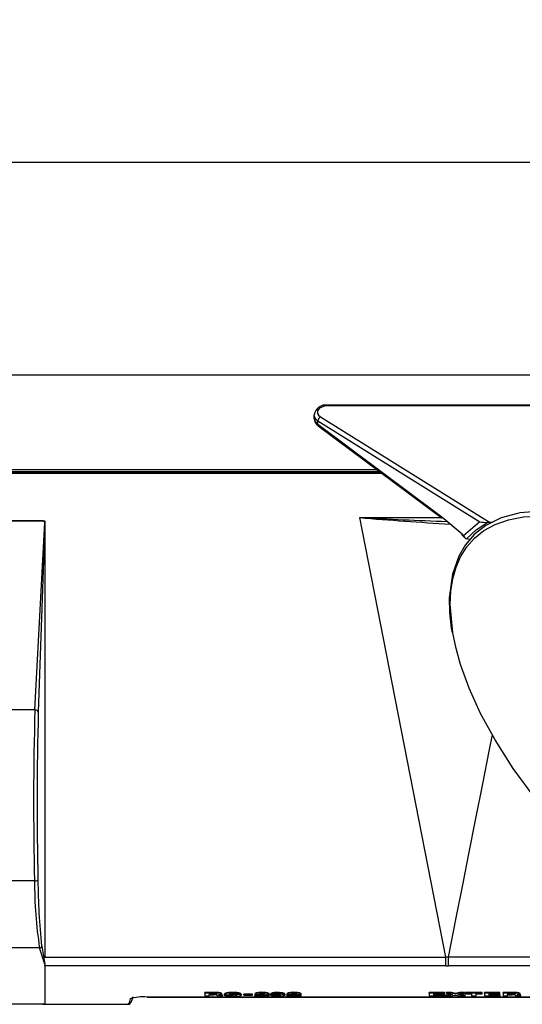
# Model space of a CAD drawing. Extents: x 0 to 426, y 0 to 297.
# Drawn here: x 280 to 290, y 73 to 94 of the extents above; entities that cross this region are included whole.
import ezdxf

# ---------------------------------------------------------------- set-up
doc = ezdxf.new("R2010")
doc.units = 0
doc.header["$PDSIZE"] = -1
doc.layers.get('0').update_dxf_attribs({"linetype": 'CONTINUOUS'})
doc.layers.get('DEFPOINTS').update_dxf_attribs({"linetype": 'CONTINUOUS'})
doc.layers.add('BEMAßUNG', color=7, linetype='CONTINUOUS')
doc.styles.add('SLDTEXTSTYLE0', font='TXT', dxfattribs={"width": 0.75})
doc.dimstyles.new('SLDDIMSTYLE0', dxfattribs={"dimtxt": 3, "dimasz": 2.5, "dimexe": 1, "dimexo": 0.0625, "dimgap": 0.75, "dimtad": 2, "dimdec": 0, "dimlfac": 7, "dimzin": 12, "dimtxsty": 'SLDTEXTSTYLE0', "dimsah": 1, "dimcen": 0.09, "dimclrd": 7, "dimclre": 7, "dimclrt": 7, "dimazin": 3, "dimtfac": 1, "dimtdec": 4, "dimtofl": 0, "dimtmove": 0, "dimatfit": 3, "dimtolj": 1, "dimtzin": 12})
doc.dimstyles.new('SLDDIMSTYLE1', dxfattribs={"dimtxt": 3, "dimasz": 2.5, "dimexe": 1, "dimexo": 0.0625, "dimgap": 0.75, "dimtad": 2, "dimdec": 0, "dimlfac": 7, "dimzin": 12, "dimtxsty": 'SLDTEXTSTYLE0', "dimsah": 1, "dimcen": 0.09, "dimclrd": 7, "dimclre": 7, "dimclrt": 7, "dimazin": 3, "dimtol": 1, "dimtp": 10, "dimtfac": 0.6, "dimtdec": 0, "dimtofl": 0, "dimtmove": 0, "dimatfit": 3, "dimtolj": 1})

# ---------------------------------------------------------------- blocks, each defined once
blk = doc.blocks.new('*D')
at = {"layer": 'BEMAßUNG'}
for p, q in [((189.831, 282.702), (148.117, 282.702)), ((149.117, 192.479), (149.117, 282.702)), ((139.6, 246.281), (144.359, 246.281)), ((139.6, 246.281), (139.6, 244.454)), ((144.359, 246.281), (144.359, 244.454)), ((139.6, 229.669), (139.6, 231.495)), ((144.359, 229.669), (144.359, 231.495)), ((139.6, 229.669), (144.359, 229.669)), ((272.306, 213.194), (265.555, 213.194)), ((266.555, 192.479), (266.555, 213.194)), ((255.131, 212.936), (260.843, 212.936)), ((255.131, 212.936), (255.131, 211.109)), ((260.843, 212.936), (260.843, 211.109)), ((271.649, 194.167), (271.649, 178.51)), ((317.363, 194.167), (317.363, 178.51)), ((340.301, 194.154), (340.301, 178.5)), ((396.73, 194.167), (396.73, 178.5)), ((255.131, 191.974), (255.131, 193.8)), ((260.843, 191.974), (260.843, 193.8)), ((172.583, 192.479), (148.117, 192.479)), ((280.722, 192.479), (265.555, 192.479)), ((255.131, 191.974), (260.843, 191.974)), ((286.584, 189.028), (286.584, 184.269)), ((286.584, 189.028), (288.41, 189.028)), ((303.196, 189.028), (301.369, 189.028)), ((303.196, 189.028), (303.196, 184.269)), ((360.593, 189.017), (360.593, 184.258)), ((360.593, 189.017), (362.419, 189.017)), ((377.205, 189.017), (375.379, 189.017)), ((377.205, 189.017), (377.205, 184.258)), ((286.584, 184.269), (288.41, 184.269)), ((303.196, 184.269), (301.369, 184.269)), ((360.593, 184.258), (362.419, 184.258)), ((377.205, 184.258), (375.379, 184.258)), ((271.649, 179.51), (317.363, 179.51)), ((396.73, 179.5), (340.301, 179.5)), ((353.75, 146.913), (353.75, 142.154)), ((353.75, 146.913), (355.576, 146.913)), ((368.146, 146.913), (366.319, 146.913)), ((368.146, 146.913), (368.146, 142.154)), ((353.75, 142.154), (355.576, 142.154)), ((368.146, 142.154), (366.319, 142.154)), ((349.146, 126.538), (349.146, 138.395)), ((371.978, 97.1), (371.978, 138.395)), ((371.978, 137.395), (349.146, 137.395)), ((371.778, 96.9), (339.718, 96.9)), ((340.718, 96.9), (340.718, 72.872)), ((331.2, 92.47), (335.959, 92.47)), ((331.2, 92.47), (331.2, 90.643)), ((335.959, 92.47), (335.959, 90.643)), ((331.2, 78.074), (331.2, 79.9)), ((335.959, 78.074), (335.959, 79.9)), ((331.2, 78.074), (335.959, 78.074)), ((349.063, 72.872), (339.718, 72.872))]:
    blk.add_line(p, q, dxfattribs=at)
for points in [[(149.117, 282.702), (148.807, 280.202), (149.427, 280.202)], [(266.555, 213.194), (266.245, 210.694), (266.865, 210.694)], [(149.117, 192.479), (149.427, 194.979), (148.807, 194.979)], [(266.555, 192.479), (266.865, 194.979), (266.245, 194.979)], [(271.649, 179.51), (274.149, 179.2), (274.149, 179.82)], [(317.363, 179.51), (314.863, 179.82), (314.863, 179.2)], [(340.301, 179.5), (342.801, 179.19), (342.801, 179.81)], [(396.73, 179.5), (394.23, 179.81), (394.23, 179.19)], [(349.146, 137.395), (351.646, 137.085), (351.646, 137.705)], [(371.978, 137.395), (369.478, 137.705), (369.478, 137.085)], [(340.718, 96.9), (340.408, 94.4), (341.028, 94.4)], [(340.718, 72.872), (341.028, 75.372), (340.408, 75.372)]]:
    blk.add_solid(points, dxfattribs=at)
at = {"layer": 'DEFPOINTS'}
for p in [(190.031, 282.702), (272.506, 213.194), (271.649, 194.367), (317.363, 194.367), (340.301, 194.354), (396.73, 194.367), (172.783, 192.479), (280.922, 192.479), (349.146, 126.338), (371.978, 96.9), (371.978, 96.9), (349.263, 72.872)]:
    blk.add_point(p, dxfattribs=at)
at = {"layer": 'BEMAßUNG', "attachment_point": 1, "rotation": 90, "style": 'SLDTEXTSTYLE0'}
for s, insert, char_height in [('24 7/8"', (140.359, 231.495), 3), ('632', (145.117, 234.65), 3), ('3/8"', (254.857, 206.66), 1.8), ('0"', (257.713, 206.66), 1.8), ('10', (260.569, 206.107), 1.8), ('0', (263.425, 206.107), 1.8), ('+', (254.857, 205.208), 1.8), ('+', (260.569, 204.655), 1.8), ('5 3/4"', (256.843, 193.8), 3), ('145', (262.555, 197.341), 3), ('6 5/8"', (331.959, 79.9), 3), ('168', (336.718, 81.947), 3)]:
    blk.add_mtext(s, dxfattribs=dict(at, insert=insert, char_height=char_height))
at = {"layer": 'BEMAßUNG', "char_height": 3, "attachment_point": 1, "style": 'SLDTEXTSTYLE0'}
for s, insert in [('12 5/8"', (288.41, 188.269)), ('15 1/2"', (362.419, 188.258)), ('320', (291.565, 183.51)), ('395', (365.575, 183.5)), ('6 1/4"', (355.576, 146.154)), ('160', (357.623, 141.395))]:
    blk.add_mtext(s, dxfattribs=dict(at, insert=insert))

msp = doc.modelspace()

# ---------------------------------------------------------------- linework, layer by layer
at = {"color": 7, "linetype": 'CONTINUOUS'}
for p, q in [((306.749, 90.601), (278.67, 90.601)), ((306.749, 86.126), (278.67, 86.126)), ((298.968, 85.49), (285.988, 85.49)), ((285.988, 85.475), (285.988, 85.49)), ((298.968, 85.475), (285.988, 85.475)), ((285.703, 85.285), (285.703, 85.209)), ((285.837, 85.247), (289.4, 83.025)), ((285.786, 85.159), (289.197, 83.033)), ((285.786, 85.084), (285.786, 85.159)), ((288.395, 83.134), (285.786, 85.084)), ((285.794, 85.058), (288.403, 83.108)), ((278.67, 84.137), (287.027, 84.137)), ((278.67, 84.095), (287.082, 84.095)), ((287.133, 84.057), (278.67, 84.057)), ((287.142, 84.05), (278.67, 84.05)), ((278.67, 83.057), (280.034, 83.057)), ((279.992, 83.057), (278.67, 83.057)), ((279.826, 79.071), (280.033, 83.016)), ((280.033, 83.016), (279.897, 79.022)), ((280.032, 83.016), (279.992, 83.057)), ((280.034, 83.014), (280.033, 83.016)), ((280.034, 83.057), (280.034, 83.014)), ((280.034, 83.014), (280.034, 73.862)), ((280.034, 83.014), (280.034, 73.862)), ((288.477, 73.862), (286.665, 83.123)), ((286.665, 83.123), (288.383, 83.123)), ((288.82, 82.773), (288.395, 83.134)), ((289.197, 83.033), (288.853, 82.741)), ((289.362, 83.024), (289.4, 83.025)), ((289.4, 83.025), (289.458, 83.025)), ((288.853, 82.741), (288.82, 82.773)), ((288.821, 82.753), (288.884, 82.692)), ((288.992, 82.663), (288.983, 82.663)), ((279.826, 79.071), (278.884, 79.071)), ((279.819, 75.471), (278.884, 75.471)), ((279.926, 74.058), (278.884, 74.058)), ((280.034, 73.719), (279.926, 74.058)), ((279.969, 74.099), (280.034, 73.719)), ((280.034, 73.862), (288.477, 73.862)), ((288.477, 73.682), (288.477, 73.862)), ((288.534, 73.862), (288.477, 73.862)), ((290.649, 73.866), (288.534, 73.862)), ((280.034, 73.719), (280.034, 72.872)), ((280.034, 73.682), (280.034, 73.694)), ((280.034, 73.682), (280.034, 72.872)), ((288.477, 73.682), (280.034, 73.682)), ((288.477, 73.682), (288.534, 73.682)), ((290.648, 73.681), (288.534, 73.682)), ((282.187, 73.023), (315.482, 73.023)), ((282.187, 73.023), (282.187, 73.023)), ((315.482, 73.023), (282.187, 73.023)), ((283.404, 73.104), (283.404, 73.118)), ((283.637, 73.118), (283.404, 73.118)), ((283.637, 73.104), (283.404, 73.104)), ((283.404, 73.104), (283.404, 73.047)), ((283.404, 73.047), (283.499, 73.047)), ((283.603, 73.094), (283.499, 73.094)), ((283.499, 73.094), (283.499, 73.078)), ((283.499, 73.092), (283.603, 73.092)), ((283.499, 73.078), (283.603, 73.078)), ((283.499, 73.069), (283.594, 73.069)), ((283.499, 73.047), (283.499, 73.069)), ((283.603, 73.078), (283.603, 73.092)), ((283.637, 73.104), (283.637, 73.118)), ((283.681, 73.047), (283.776, 73.047)), ((283.695, 73.074), (283.695, 73.074)), ((283.758, 73.06), (283.758, 73.074)), ((283.763, 73.088), (283.763, 73.102)), ((283.776, 73.047), (283.776, 73.061)), ((283.813, 73.066), (283.813, 73.08)), ((283.847, 73.08), (283.813, 73.08)), ((283.905, 73.066), (283.813, 73.066)), ((283.828, 73.088), (283.828, 73.102)), ((283.989, 73.105), (283.989, 73.119)), ((284.001, 73.055), (284.001, 73.069)), ((284.049, 73.08), (284.049, 73.095)), ((284.07, 73.087), (284.162, 73.087)), ((284.162, 73.087), (284.162, 73.101)), ((284.177, 73.064), (284.177, 73.078)), ((284.223, 73.073), (284.223, 73.088)), ((284.405, 73.088), (284.223, 73.088)), ((284.405, 73.073), (284.223, 73.073)), ((284.223, 73.073), (284.223, 73.064)), ((284.223, 73.064), (284.405, 73.064)), ((284.405, 73.073), (284.405, 73.088)), ((284.405, 73.064), (284.405, 73.073)), ((284.45, 73.047), (284.761, 73.047)), ((284.46, 73.081), (284.542, 73.081)), ((284.761, 73.057), (284.561, 73.057)), ((284.584, 73.072), (284.584, 73.086)), ((284.613, 73.104), (284.613, 73.118)), ((284.761, 73.071), (284.693, 73.071)), ((284.759, 73.086), (284.759, 73.101)), ((284.761, 73.057), (284.761, 73.071)), ((284.761, 73.047), (284.761, 73.057)), ((284.785, 73.066), (284.785, 73.08)), ((284.866, 73.08), (284.785, 73.08)), ((284.866, 73.066), (284.785, 73.066)), ((284.795, 73.085), (284.795, 73.099)), ((284.795, 73.085), (284.877, 73.085)), ((284.866, 73.066), (284.866, 73.08)), ((284.912, 73.08), (284.912, 73.094)), ((284.912, 73.08), (284.912, 73.072)), ((284.941, 73.104), (284.941, 73.118)), ((284.941, 73.055), (284.941, 73.069)), ((285.024, 73.077), (285.024, 73.077)), ((285.083, 73.088), (285.083, 73.103)), ((285.099, 73.064), (285.099, 73.078)), ((285.123, 73.047), (285.434, 73.047)), ((285.132, 73.081), (285.215, 73.081)), ((285.434, 73.057), (285.233, 73.057)), ((285.256, 73.072), (285.256, 73.086)), ((285.286, 73.104), (285.286, 73.118)), ((285.434, 73.071), (285.365, 73.071)), ((285.431, 73.086), (285.431, 73.101)), ((285.434, 73.057), (285.434, 73.071)), ((285.434, 73.047), (285.434, 73.057)), ((288.129, 73.104), (288.129, 73.118)), ((288.452, 73.118), (288.129, 73.118)), ((288.452, 73.104), (288.129, 73.104)), ((288.129, 73.104), (288.129, 73.047)), ((288.129, 73.047), (288.457, 73.047)), ((288.224, 73.093), (288.452, 73.093)), ((288.224, 73.081), (288.224, 73.093)), ((288.433, 73.081), (288.224, 73.081)), ((288.224, 73.071), (288.433, 73.071)), ((288.224, 73.057), (288.224, 73.071)), ((288.457, 73.057), (288.224, 73.057)), ((288.433, 73.081), (288.433, 73.093)), ((288.433, 73.071), (288.433, 73.081)), ((288.457, 73.071), (288.433, 73.071)), ((288.452, 73.104), (288.452, 73.118)), ((288.452, 73.093), (288.452, 73.104)), ((288.457, 73.057), (288.457, 73.071)), ((288.457, 73.047), (288.457, 73.057)), ((288.591, 73.084), (288.475, 73.061)), ((288.627, 73.077), (288.475, 73.047)), ((288.475, 73.047), (288.475, 73.061)), ((288.475, 73.047), (288.582, 73.047)), ((288.487, 73.104), (288.487, 73.118)), ((288.597, 73.118), (288.487, 73.118)), ((288.487, 73.104), (288.627, 73.077)), ((288.597, 73.104), (288.487, 73.104)), ((288.582, 73.047), (288.679, 73.067)), ((288.597, 73.104), (288.597, 73.118)), ((288.682, 73.1), (288.597, 73.118)), ((288.682, 73.086), (288.597, 73.104)), ((288.679, 73.067), (288.773, 73.047)), ((288.77, 73.118), (288.682, 73.1)), ((288.77, 73.104), (288.682, 73.086)), ((288.682, 73.086), (288.682, 73.1)), ((288.735, 73.077), (288.874, 73.104)), ((288.886, 73.047), (288.735, 73.077)), ((288.77, 73.104), (288.77, 73.118)), ((288.874, 73.118), (288.77, 73.118)), ((288.874, 73.104), (288.77, 73.104)), ((288.886, 73.061), (288.771, 73.084)), ((288.773, 73.047), (288.886, 73.047)), ((288.874, 73.104), (288.874, 73.118)), ((288.886, 73.047), (288.886, 73.061)), ((288.89, 73.104), (288.89, 73.118)), ((289.244, 73.118), (288.89, 73.118)), ((289.244, 73.104), (288.89, 73.104)), ((288.89, 73.104), (288.89, 73.093)), ((288.89, 73.093), (289.02, 73.093)), ((289.02, 73.093), (289.02, 73.047)), ((289.02, 73.047), (289.115, 73.047)), ((289.115, 73.093), (289.244, 73.093)), ((289.115, 73.047), (289.115, 73.093)), ((289.244, 73.104), (289.244, 73.118)), ((289.244, 73.093), (289.244, 73.104)), ((289.294, 73.104), (289.294, 73.118)), ((289.617, 73.118), (289.294, 73.118)), ((289.617, 73.104), (289.294, 73.104)), ((289.294, 73.104), (289.294, 73.047)), ((289.294, 73.047), (289.621, 73.047)), ((289.389, 73.093), (289.617, 73.093)), ((289.389, 73.081), (289.389, 73.093)), ((289.598, 73.081), (289.389, 73.081)), ((289.389, 73.071), (289.598, 73.071)), ((289.389, 73.057), (289.389, 73.071)), ((289.621, 73.057), (289.389, 73.057)), ((289.598, 73.081), (289.598, 73.093)), ((289.598, 73.071), (289.598, 73.081)), ((289.621, 73.071), (289.598, 73.071)), ((289.617, 73.104), (289.617, 73.118)), ((289.617, 73.093), (289.617, 73.104)), ((289.621, 73.057), (289.621, 73.071)), ((289.621, 73.047), (289.621, 73.057)), ((289.685, 73.104), (289.685, 73.118)), ((289.918, 73.118), (289.685, 73.118)), ((289.918, 73.104), (289.685, 73.104)), ((289.685, 73.104), (289.685, 73.047)), ((289.685, 73.047), (289.78, 73.047)), ((289.884, 73.094), (289.78, 73.094)), ((289.78, 73.094), (289.78, 73.078)), ((289.78, 73.092), (289.884, 73.092)), ((289.78, 73.078), (289.884, 73.078)), ((289.78, 73.069), (289.875, 73.069)), ((289.78, 73.047), (289.78, 73.069)), ((289.884, 73.078), (289.884, 73.092)), ((289.918, 73.104), (289.918, 73.118)), ((289.962, 73.047), (290.057, 73.047)), ((289.976, 73.074), (289.976, 73.074)), ((290.039, 73.06), (290.039, 73.074)), ((290.045, 73.088), (290.045, 73.102)), ((290.057, 73.047), (290.057, 73.061)), ((280.034, 72.872), (271.72, 72.872)), ((279.992, 72.872), (275.977, 72.872)), ((279.992, 72.872), (280.034, 72.872)), ((280.034, 72.872), (281.786, 72.872))]:
    msp.add_line(p, q, dxfattribs=at)
at = {"color": 7, "linetype": 'CONTINUOUS', "flags": 128}
for points in [[(285.988, 85.475), (285.927, 85.469), (285.869, 85.452), (285.822, 85.425), (285.79, 85.392), (285.775, 85.355), (285.778, 85.315), (285.8, 85.277), (285.837, 85.247)], [(285.703, 85.287), (285.708, 85.251), (285.736, 85.201), (285.786, 85.159)], [(285.837, 85.247), (285.827, 85.24), (285.817, 85.23), (285.809, 85.22), (285.801, 85.208), (285.795, 85.196), (285.79, 85.183), (285.787, 85.171), (285.786, 85.159)], [(285.786, 85.084), (285.786, 85.073), (285.788, 85.065), (285.793, 85.059), (285.794, 85.058)], [(289.986, 83.208), (289.643, 83.117), (289.325, 82.959), (289.076, 82.764), (288.886, 82.543), (288.75, 82.309), (288.618, 81.931), (288.553, 81.43), (288.558, 81.127), (288.594, 80.793), (288.616, 80.698)], [(290.504, 83.257), (290.036, 83.222), (289.986, 83.208)], [(288.403, 83.108), (288.402, 83.109), (288.397, 83.115), (288.395, 83.123), (288.395, 83.134)], [(288.625, 80.699), (288.571, 81.299), (288.585, 81.575), (288.625, 81.833), (288.694, 82.077), (288.791, 82.299), (288.921, 82.507), (289.081, 82.688), (289.283, 82.85), (289.515, 82.978), (289.798, 83.078), (290.112, 83.137), (290.482, 83.154), (290.883, 83.123), (291.495, 82.996), (292.163, 82.768), (292.874, 82.438)], [(288.918, 82.672), (289.12, 82.865), (289.362, 83.024)], [(288.82, 82.773), (288.817, 82.764), (288.818, 82.757), (288.821, 82.753)], [(288.983, 82.663), (288.947, 82.665), (288.918, 82.672)], [(292.874, 74.794), (292.339, 75.205), (291.817, 75.654), (291.338, 76.111), (290.883, 76.593), (290.356, 77.219), (289.899, 77.84), (289.515, 78.443), (289.212, 79), (288.971, 79.529), (288.791, 80.026), (288.694, 80.368), (288.625, 80.699)], [(288.534, 73.862), (288.699, 74.696), (288.844, 75.423), (288.966, 76.041), (289.114, 76.787), (289.258, 77.517), (289.393, 78.201), (289.46, 78.544)], [(281.815, 72.878), (281.856, 72.92), (281.892, 73.025)], [(283.603, 73.092), (283.625, 73.092), (283.639, 73.093)], [(283.666, 73.06), (283.672, 73.052), (283.681, 73.047)], [(283.758, 73.074), (283.752, 73.079), (283.75, 73.08)], [(283.776, 73.061), (283.765, 73.064), (283.76, 73.068), (283.758, 73.074)], [(283.776, 73.047), (283.765, 73.05), (283.76, 73.054), (283.758, 73.06)], [(284.049, 73.08), (283.944, 73.084), (283.932, 73.085), (283.925, 73.086), (283.921, 73.088), (283.92, 73.089)], [(284.584, 73.086), (284.481, 73.074), (284.459, 73.068), (284.45, 73.061)], [(284.584, 73.072), (284.481, 73.06), (284.459, 73.054), (284.45, 73.047)], [(284.561, 73.057), (284.626, 73.064), (284.683, 73.069)], [(284.647, 73.092), (284.636, 73.091), (284.584, 73.086)], [(284.683, 73.069), (284.741, 73.077), (284.754, 73.081), (284.759, 73.086)], [(284.981, 73.071), (284.965, 73.07), (284.941, 73.069)], [(285.099, 73.078), (285.093, 73.083), (285.081, 73.086)], [(285.256, 73.086), (285.154, 73.074), (285.131, 73.068), (285.123, 73.061)], [(285.256, 73.072), (285.154, 73.06), (285.131, 73.054), (285.123, 73.047)], [(285.233, 73.057), (285.298, 73.064), (285.356, 73.069)], [(285.319, 73.092), (285.308, 73.091), (285.256, 73.086)], [(285.356, 73.069), (285.414, 73.077), (285.426, 73.081), (285.431, 73.086)], [(289.884, 73.092), (289.906, 73.092), (289.921, 73.093)], [(289.947, 73.06), (289.953, 73.052), (289.962, 73.047)], [(290.039, 73.074), (290.034, 73.079), (290.031, 73.08)], [(290.057, 73.061), (290.047, 73.064), (290.042, 73.068), (290.039, 73.074)], [(290.057, 73.047), (290.047, 73.05), (290.042, 73.054), (290.039, 73.06)], [(281.783, 72.873), (281.799, 72.874), (281.813, 72.878)], [(281.784, 72.872), (281.811, 72.877), (281.834, 72.892)], [(281.829, 72.988), (281.808, 72.901), (281.786, 72.872)]]:
    msp.add_lwpolyline(points, dxfattribs=at)
at = {"color": 7, "linetype": 'CONTINUOUS'}
for centre, radius, start, end in [((285.948, 85.249), 0.245, 80.5013, 171.0719), ((285.885, 85.236), 0.182, 182.4895, 237.2149), ((285.907, 85.226), 0.202, 180.7505, 236.7661), ((292.363, 149.389), 66.511, 265.08546, 266.72971), ((292.127, 184.098), 101.122, 266.90347, 267.94755), ((289.316, 83.682), 0.66, 259.6259, 274.0662), ((288.959, 82.775), 0.111, 197.7106, 248.124), ((349.436, 77.138), 69.637, 178.40942, 181.3722), ((279.833, 79.005), 0.0665, 14.5094, 96.0453), ((347.209, 77.121), 67.338, 178.3825, 181.39543), ((279.832, 75.632), 0.161, 265.4686, 291.2844), ((288.384, 75.406), 8.565, 179.5653, 189.0558), ((293.496, 75.557), 13.606, 180.3193, 186.1503), ((279.926, 74.101), 0.0431, 270.2606, 358.1523), ((263.496, 73.833), 25.038, 359.655, 0.0662), ((281.83, 73.059), 0.0704, 269.6955, 334.4), ((282.103, 72.038), 0.989, 85.15, 106.0541), ((283.616, 72.948), 0.123, 66.0595, 100.2453), ((283.621, 72.97), 0.125, 67.8245, 98.3431), ((283.625, 73.167), 0.0914, 256.0236, 298.2237), ((283.667, 72.845), 0.275, 69.4858, 96.2978), ((283.667, 72.831), 0.275, 69.4858, 96.2978), ((283.714, 73.153), 0.0814, 256.4378, 307.2358), ((283.708, 72.982), 0.0928, 57.7252, 98.2795), ((283.954, 73.498), 0.455, 251.9563, 275.4274), ((283.944, 72.78), 0.343, 82.3955, 109.8202), ((283.944, 72.766), 0.343, 82.3955, 109.8202), ((283.918, 73.284), 0.216, 245.3208, 280.3075), ((283.965, 73.167), 0.117, 239.4538, 287.9324), ((283.98, 73.431), 0.362, 259.9369, 273.3571), ((283.968, 72.931), 0.165, 84.232, 107.1069), ((284.004, 72.842), 0.234, 69.865, 101.7118), ((284.017, 72.981), 0.119, 63.0399, 105.3874), ((284.03, 72.683), 0.438, 72.4718, 95.3825), ((284.03, 72.669), 0.438, 72.4718, 95.3825), ((284.055, 73.371), 0.33, 259.9555, 291.6913), ((284.033, 73.173), 0.122, 254.5938, 295.0915), ((284.077, 72.796), 0.286, 69.5318, 95.6777), ((284.151, 73.045), 0.0418, 51.1542, 83.3586), ((284.563, 72.928), 0.197, 75.1578, 121.6133), ((284.563, 72.914), 0.197, 75.1578, 121.6133), ((284.598, 72.973), 0.122, 84.5956, 117.1307), ((284.581, 73.385), 0.313, 270.496, 287.0073), ((284.628, 72.997), 0.0993, 63.4348, 101.0634), ((284.646, 72.776), 0.344, 70.8298, 95.403), ((284.646, 72.762), 0.344, 70.8298, 95.403), ((284.902, 73.354), 0.311, 247.8283, 277.386), ((284.898, 72.878), 0.243, 79.8826, 115.1902), ((284.898, 72.864), 0.243, 79.8826, 115.1902), ((284.918, 73.171), 0.104, 240.4395, 282.6718), ((284.918, 73.157), 0.104, 240.4395, 282.6718), ((284.925, 72.988), 0.108, 80.8313, 116.585), ((284.942, 73.267), 0.19, 260.6465, 288.1876), ((284.952, 72.963), 0.116, 60.0408, 110.2492), ((284.97, 72.726), 0.393, 73.2967, 94.2419), ((284.97, 72.712), 0.393, 73.2967, 94.2419), ((284.956, 73.206), 0.152, 264.0581, 290.4987), ((284.959, 72.988), 0.108, 66.7209, 99.1066), ((284.987, 73.34), 0.298, 261.2511, 292.098), ((285.04, 73.152), 0.0771, 257.8772, 303.9736), ((285.039, 72.935), 0.142, 64.8891, 95.8544), ((285.236, 72.928), 0.197, 75.1617, 121.6094), ((285.236, 72.914), 0.197, 75.1617, 121.6094), ((285.27, 72.973), 0.122, 84.5991, 117.1227), ((285.254, 73.385), 0.313, 270.4985, 287.0021), ((285.301, 72.997), 0.0994, 63.4374, 101.0643), ((285.318, 72.776), 0.344, 70.8325, 95.4016), ((285.318, 72.762), 0.344, 70.8325, 95.4016), ((289.897, 72.948), 0.123, 66.0697, 100.2377), ((289.903, 72.97), 0.125, 67.8418, 98.3288), ((289.906, 73.167), 0.0915, 256.0467, 298.1976), ((289.948, 72.845), 0.275, 69.4861, 96.3006), ((289.948, 72.831), 0.275, 69.4861, 96.3006), ((289.995, 73.153), 0.0814, 256.435, 307.2291), ((289.99, 72.982), 0.0927, 57.7137, 98.2962)]:
    msp.add_arc(centre, radius, start, end, dxfattribs=at)

# ---------------------------------------------------------------- dimensions: what is measured, and where the dimension line sits
at = {"layer": 'BEMAßUNG'}
for base, p1, p2, angle, dimstyle, middle in [((149.117, 282.702), (172.783, 192.479), (190.031, 282.702), 270, 'SLDDIMSTYLE0', (149.117, 237.591)), ((317.363, 179.51), (271.649, 194.367), (317.363, 194.367), 180, 'SLDDIMSTYLE0', (294.506, 179.51)), ((266.555, 213.194), (280.922, 192.479), (272.506, 213.194), 90, 'SLDDIMSTYLE1', (266.555, 202.837)), ((340.718, 72.872), (371.978, 96.9), (349.263, 72.872), 270, 'SLDDIMSTYLE0', (340.718, 84.886))]:
    dim = msp.add_linear_dim(base=base, p1=p1, p2=p2, angle=angle, dimstyle=dimstyle, dxfattribs=at)
    dim.commit()
    dim.dimension.update_dxf_attribs({"geometry": '*D', "text_midpoint": middle, "dimtype": 160})
for base, p1, p2, middle in [((340.301, 179.5), (396.73, 194.367), (340.301, 194.354), (368.515, 179.5)), ((349.146, 137.395), (371.978, 96.9), (349.146, 126.338), (360.562, 137.395))]:
    dim = msp.add_linear_dim(base=base, p1=p1, p2=p2, dimstyle='SLDDIMSTYLE0', dxfattribs=at)
    dim.commit()
    dim.dimension.update_dxf_attribs({"geometry": '*D', "text_midpoint": middle, "dimtype": 160})

doc.saveas('drawing.dxf')
